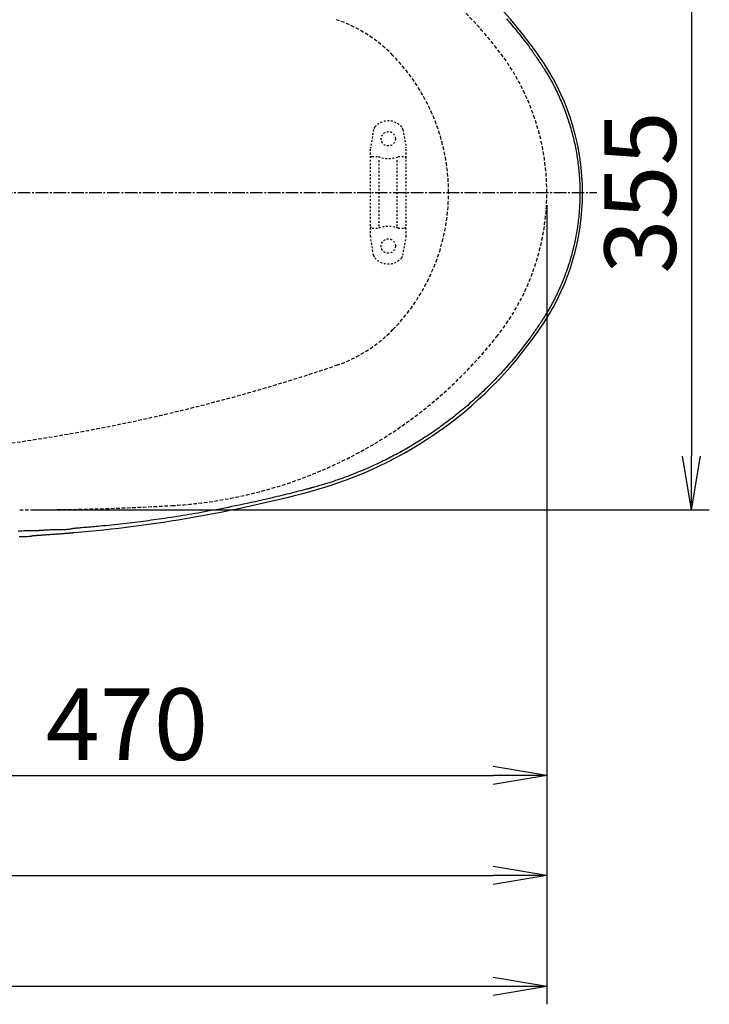
# Model space of a CAD drawing. Extents: x 0 to 1999, y 11 to 2839.
# Drawn here: x 839 to 1225, y 1985 to 2536 of the extents above; entities that cross this region are included whole.
import ezdxf

# ---------------------------------------------------------------- set-up
doc = ezdxf.new("R2010")
doc.units = 0
for name, pattern in [('EXLTYPE1', [3, 2, -1]), ('EXLTYPE2', [2, 1, -1]), ('EXLTYPE3', [10, 7, -1, 1, -1])]:
    doc.linetypes.add(name, pattern=pattern)
doc.layers.get('0').update_dxf_attribs({"linetype": 'CONTINUOUS'})
doc.layers.get('DEFPOINTS').update_dxf_attribs({"linetype": 'CONTINUOUS'})
for name, color, linetype in [('タンク', 7, 'CONTINUOUS'), ('便器', 7, 'CONTINUOUS'), ('便座', 7, 'CONTINUOUS'), ('寸法', 7, 'CONTINUOUS')]:
    doc.layers.add(name, color=color, linetype=linetype)
doc.styles.add('EXCADDIM1', font='monotxt', dxfattribs={"width": 0.84, "bigfont": 'extfont'})
doc.styles.get("Standard").update_dxf_attribs({"font": 'monotxt', "bigfont": 'extfont'})
doc.dimstyles.new('ISO-25', dxfattribs={"dimtxt": 2.5, "dimasz": 2.5, "dimexe": 1.25, "dimexo": 0.625, "dimtad": 1, "dimtxsty": 'STANDARD', "dimcen": 2.5, "dimazin": 3, "dimtfac": 1, "dimtmove": 0, "dimatfit": 3})

# ---------------------------------------------------------------- blocks, each defined once
blk = doc.blocks.new('EX_NORM')
at = {"color": 0, "linetype": 'CONTINUOUS'}
for q in [(-1, 0.167), (-1, 0), (-1, -0.167)]:
    blk.add_line((0, 0), q, dxfattribs=at)
blk = doc.blocks.new('*D17')
at = {"layer": 'DEFPOINTS', "color": 0}
for p in [(839.08, 2616.5), (839.08, 2261.5), (1215, 2261.5)]:
    blk.add_point(p, dxfattribs=at)
at = {"layer": '便器', "color": 3, "linetype": 'CONTINUOUS'}
for p, q in [((846.08, 2616.5), (1225, 2616.5)), ((1215, 2586.5), (1215, 2291.5)), ((846.08, 2261.5), (1225, 2261.5))]:
    blk.add_line(p, q, dxfattribs=at)
at = {"layer": '便器', "color": 3, "xscale": 30, "yscale": 30, "zscale": 30}
for p, rotation in [((1215, 2616.5), 90), ((1215, 2261.5), 270)]:
    blk.add_blockref('EX_NORM', p, dxfattribs=dict(at, rotation=rotation))
at = {"layer": '便器', "color": 2, "insert": (1191.5, 2439), "char_height": 40, "attachment_point": 5, "rotation": 90, "style": 'EXCADDIM1'}
blk.add_mtext('355', dxfattribs=at)
blk = doc.blocks.new('*D25')
at = {"layer": 'DEFPOINTS', "color": 0}
for p in [(396.08, 2439), (1134.08, 2439), (1134.08, 2057)]:
    blk.add_point(p, dxfattribs=at)
at = {"layer": 'タンク', "color": 3, "linetype": 'CONTINUOUS'}
for p, q in [((396.08, 2432), (396.08, 2047)), ((1134.08, 2432), (1134.08, 2047)), ((426.08, 2057), (1104.08, 2057))]:
    blk.add_line(p, q, dxfattribs=at)
at = {"layer": 'タンク', "color": 3, "xscale": 30, "yscale": 30, "zscale": 30, "rotation": 180}
blk.add_blockref('EX_NORM', (396.08, 2057), dxfattribs=at)
at = {"layer": 'タンク', "color": 3, "xscale": 30, "yscale": 30, "zscale": 30}
blk.add_blockref('EX_NORM', (1134.08, 2057), dxfattribs=at)
at = {"layer": 'タンク', "color": 2, "insert": (765.08, 2080), "char_height": 40, "attachment_point": 5, "style": 'EXCADDIM1'}
blk.add_mtext('738', dxfattribs=at)
blk = doc.blocks.new('*D33')
at = {"layer": 'DEFPOINTS', "color": 0}
for p in [(1134.01, 2439), (664.08, 2348.8), (1134.01, 2113)]:
    blk.add_point(p, dxfattribs=at)
at = {"layer": '寸法', "color": 3, "linetype": 'CONTINUOUS'}
for p, q in [((664.08, 2348.8), (664.08, 2113)), ((694.08, 2113), (1104.01, 2113))]:
    blk.add_line(p, q, dxfattribs=at)
at = {"layer": '寸法', "color": 3, "xscale": 30, "yscale": 30, "zscale": 30, "rotation": 180}
blk.add_blockref('EX_NORM', (664.08, 2113), dxfattribs=at)
at = {"layer": '寸法', "color": 3, "xscale": 30, "yscale": 30, "zscale": 30}
blk.add_blockref('EX_NORM', (1134.01, 2113), dxfattribs=at)
at = {"layer": '寸法', "color": 2, "insert": (899.04, 2136.5), "char_height": 40, "attachment_point": 5, "style": 'EXCADDIM1'}
blk.add_mtext('470', dxfattribs=at)
blk = doc.blocks.new('*D37')
at = {"layer": 'DEFPOINTS', "color": 0}
for p in [(1134.08, 2439), (344.02, 1995), (344.02, 1995)]:
    blk.add_point(p, dxfattribs=at)
at = {"layer": '寸法', "color": 3, "linetype": 'CONTINUOUS'}
for p, q in [((1134.08, 2432), (1134.08, 1985)), ((1104.08, 1995), (374.02, 1995))]:
    blk.add_line(p, q, dxfattribs=at)
at = {"layer": '寸法', "color": 3, "xscale": 30, "yscale": 30, "zscale": 30, "rotation": 180}
blk.add_blockref('EX_NORM', (344.02, 1995), dxfattribs=at)
at = {"layer": '寸法', "color": 3, "xscale": 30, "yscale": 30, "zscale": 30}
blk.add_blockref('EX_NORM', (1134.08, 1995), dxfattribs=at)
at = {"layer": '寸法', "color": 2, "insert": (739.05, 2018), "char_height": 40, "attachment_point": 5, "style": 'EXCADDIM1'}
blk.add_mtext('790', dxfattribs=at)

msp = doc.modelspace()

# ---------------------------------------------------------------- linework, layer by layer
at = {"layer": '便器', "color": 6, "linetype": 'EXLTYPE2'}
for p, q in [((1037.1257, 2474.1802), (1035.3828, 2464.2957)), ((1053.5487, 2474.1802), (1055.2916, 2464.2957)), ((1035.3372, 2414.2997), (1035.3372, 2463.7748)), ((1055.3372, 2414.2997), (1055.3372, 2463.7748)), ((1036.3372, 2459.0372), (1039.7695, 2459.0372)), ((1040.3372, 2420.0372), (1040.3372, 2458.0372)), ((1050.3372, 2420.0372), (1050.3372, 2458.0372)), ((1050.905, 2459.0372), (1054.3372, 2459.0372)), ((1036.3372, 2419.0372), (1039.7695, 2419.0372)), ((1050.905, 2419.0372), (1054.3372, 2419.0372)), ((1037.1257, 2403.8943), (1035.3828, 2413.7787)), ((1053.5487, 2403.8943), (1055.2916, 2413.7787))]:
    msp.add_line(p, q, dxfattribs=at)
at = {"layer": '便器', "color": 6, "linetype": 'EXLTYPE3'}
msp.add_line((748, 2439), (1162, 2439), dxfattribs=at)
at = {"layer": '便器', "color": 6, "linetype": 'CONTINUOUS'}
for p, q in [((1134.0793, 2439), (1134.0793, 2439)), ((1134.0793, 2439), (1134.0793, 2439)), ((1134.0793, 2439), (1134.0793, 2439)), ((1134.0795, 2439), (1134.0795, 2439)), ((1134.0795, 2439), (1134.0795, 2439)), ((1134.0795, 2439), (1134.0795, 2439)), ((1134.0795, 2439), (1134.0795, 2439)), ((1134.0795, 2439), (1134.0795, 2439)), ((1134.0795, 2439), (1134.0795, 2439)), ((1143.8282, 2439), (1143.8282, 2439)), ((1143.8282, 2439), (1143.8282, 2439)), ((1143.8282, 2439), (1143.8282, 2439)), ((1143.8283, 2439), (1143.8283, 2439)), ((1143.8283, 2439), (1143.8283, 2439)), ((1143.8283, 2439), (1143.8283, 2439)), ((1143.8283, 2439), (1143.8283, 2439)), ((1143.8283, 2439), (1143.8283, 2439)), ((1143.8283, 2439), (1143.8283, 2439))]:
    msp.add_line(p, q, dxfattribs=at)
at = {"layer": '便器', "color": 3, "linetype": 'CONTINUOUS'}
msp.add_line((1134.0068, 2055), (1134.0068, 2050), dxfattribs=at)
at = {"layer": '便器', "color": 6, "linetype": 'EXLTYPE2'}
for centre in [(1045.3372, 2469.0372), (1045.3372, 2409.0372)]:
    msp.add_circle(centre, 4, dxfattribs=at)
at = {"layer": '便器', "color": 2, "linetype": 'EXLTYPE1'}
for centre, radius, start, end in [((910.0177, 2364.4855), 250, 38.385862, 86.746676), ((1004.0793, 2439), 130, 0, 38.385862), ((1004.0793, 2439), 130, 321.614138, 0), ((910.0177, 2513.5145), 250, 273.253324, 321.614138), ((839.0793, 3761.5), 1500, 270, 273.2533244)]:
    msp.add_arc(centre, radius, start, end, dxfattribs=at)
at = {"layer": '便器', "color": 6, "linetype": 'EXLTYPE1'}
for centre, radius, start, end in [((990.5945, 2459.9069), 80, 44.178412, 71.197977), ((969.0793, 2439), 110, 0, 44.178412), ((969.0793, 2439), 110, 315.821588, 0), ((990.5945, 2418.0932), 80, 288.802023, 315.821588), ((694.0793, 3289), 1000, 270, 288.8020235)]:
    msp.add_arc(centre, radius, start, end, dxfattribs=at)
at = {"layer": '便器', "color": 6, "linetype": 'EXLTYPE2'}
for centre, radius, start, end in [((1045.3372, 2469.0372), 10, 41.321659, 138.678341), ((1040.0801, 2473.6592), 3, 138.678341, 170), ((1050.5943, 2473.6592), 3, 10, 41.321659), ((1038.3372, 2463.7748), 3, 170, 180), ((1052.3372, 2463.7748), 3, 0, 10), ((1036.3372, 2458.0372), 1, 90, 180), ((1045.3372, 2474.0372), 16, 249.635865, 290.364135), ((1054.3372, 2458.0372), 1, 0, 90), ((1036.3372, 2420.0372), 1, 180, 270), ((1045.3372, 2404.0372), 16, 69.635865, 110.364135), ((1054.3372, 2420.0372), 1, 270, 0), ((1038.3372, 2414.2997), 3, 180, 190), ((1052.3372, 2414.2997), 3, 350, 0), ((1040.0801, 2404.4152), 3, 190, 221.321659), ((1045.3372, 2409.0372), 10, 221.321659, 318.678341), ((1050.5943, 2404.4152), 3, 318.678341, 350)]:
    msp.add_arc(centre, radius, start, end, dxfattribs=at)
at = {"layer": '便座', "color": 6, "linetype": 'CONTINUOUS', "flags": 128}
for points in [[(1111.4118, 2536.1284), (1112.1918, 2535.2432), (1112.9719, 2534.3485), (1113.7529, 2533.4435), (1114.5356, 2532.5271), (1115.3206, 2531.5986), (1116.1088, 2530.6571), (1116.9042, 2529.6976), (1117.7015, 2528.7261), (1118.4989, 2527.7445), (1119.2943, 2526.7546), (1120.0859, 2525.7584), (1120.8717, 2524.7578), (1121.6497, 2523.7547), (1122.4181, 2522.7511), (1123.1748, 2521.7489), (1123.9179, 2520.75), (1124.6454, 2519.7564), (1125.1217, 2519.0968), (1125.5909, 2518.4402), (1126.0538, 2517.786), (1126.5111, 2517.1341), (1126.9634, 2516.4841), (1127.4117, 2515.8357), (1127.8565, 2515.1885), (1128.2987, 2514.5423), (1128.7389, 2513.8967), (1129.1779, 2513.2514), (1129.6164, 2512.606), (1129.8365, 2512.2821), (1130.0529, 2511.9635), (1130.2621, 2511.6555), (1130.4604, 2511.3636), (1130.6441, 2511.0932), (1130.8096, 2510.8496), (1130.9532, 2510.6382), (1131.0713, 2510.4645), (1131.1601, 2510.3337), (1131.2161, 2510.2512), (1131.2356, 2510.2226)], [(1131.2356, 2510.2226), (1131.251, 2510.1977), (1131.2955, 2510.126), (1131.3659, 2510.0124), (1131.4596, 2509.8614), (1131.5736, 2509.6777), (1131.7049, 2509.4659), (1131.8507, 2509.2308), (1132.0081, 2508.977), (1132.1742, 2508.7092), (1132.3461, 2508.432), (1132.5209, 2508.1502), (1132.8721, 2507.5838), (1133.2231, 2507.0167), (1133.5738, 2506.448), (1133.924, 2505.8772), (1134.2735, 2505.3034), (1134.6222, 2504.7259), (1134.9699, 2504.144), (1135.3164, 2503.5571), (1135.6615, 2502.9643), (1136.0051, 2502.3649), (1136.347, 2501.7582), (1136.8572, 2500.8321), (1137.3624, 2499.8902), (1137.8621, 2498.9348), (1138.3555, 2497.9684), (1138.8421, 2496.9932), (1139.3212, 2496.0115), (1139.7922, 2495.0257), (1140.2543, 2494.0382), (1140.707, 2493.0512), (1141.1496, 2492.0671), (1141.5814, 2491.0883), (1142.0016, 2490.1173), (1142.4108, 2489.1529), (1142.8093, 2488.1942), (1143.1975, 2487.2404), (1143.5758, 2486.2904), (1143.9445, 2485.3434), (1144.3041, 2484.3985), (1144.6548, 2483.4547), (1144.997, 2482.5112), (1145.3311, 2481.567), (1145.6575, 2480.6212), (1145.9762, 2479.6738), (1146.2876, 2478.7239), (1146.5915, 2477.7717), (1146.888, 2476.8171), (1147.1771, 2475.8603), (1147.4587, 2474.9012), (1147.7329, 2473.9401), (1147.9995, 2472.9768), (1148.2585, 2472.0115), (1148.5101, 2471.0442), (1148.754, 2470.075), (1148.9904, 2469.1041), (1149.2191, 2468.1314), (1149.4403, 2467.1569), (1149.6539, 2466.1808), (1149.86, 2465.2029), (1150.0585, 2464.2235), (1150.2494, 2463.2426), (1150.4328, 2462.2601), (1150.6086, 2461.2763), (1150.7769, 2460.291), (1150.9377, 2459.3045), (1151.0911, 2458.3155), (1151.2369, 2457.3252), (1151.3753, 2456.3339), (1151.5061, 2455.3415), (1151.6293, 2454.348), (1151.745, 2453.3536), (1151.8531, 2452.3583), (1151.9538, 2451.3622), (1152.0468, 2450.3653), (1152.1323, 2449.3678), (1152.2103, 2448.3696), (1152.2807, 2447.3709), (1152.3436, 2446.3717), (1152.3989, 2445.372), (1152.4466, 2444.372), (1152.4867, 2443.3717), (1152.5193, 2442.3712), (1152.5443, 2441.3704), (1152.5616, 2440.3696), (1152.5714, 2439.3687), (1152.5735, 2438.3678), (1152.568, 2437.367), (1152.5548, 2436.3674), (1152.534, 2435.368), (1152.5056, 2434.3689), (1152.4695, 2433.37), (1152.4257, 2432.3715), (1152.3742, 2431.3735), (1152.3149, 2430.3759), (1152.2479, 2429.3788), (1152.1732, 2428.3822), (1152.0907, 2427.3864), (1152.0003, 2426.3912), (1151.9022, 2425.3967), (1151.7963, 2424.403), (1151.6826, 2423.4101), (1151.5611, 2422.4181), (1151.432, 2421.4271), (1151.2952, 2420.437), (1151.1507, 2419.4481), (1150.9986, 2418.4602), (1150.8389, 2417.4734), (1150.6716, 2416.4879), (1150.4968, 2415.5036), (1150.3142, 2414.5195), (1150.1241, 2413.5366), (1149.9264, 2412.555), (1149.7211, 2411.5746), (1149.5083, 2410.5952), (1149.2879, 2409.6169), (1149.0599, 2408.6397), (1148.8243, 2407.6634), (1148.5811, 2406.688), (1148.3303, 2405.7135), (1148.0718, 2404.7399), (1147.8057, 2403.7669), (1147.532, 2402.7951), (1147.2507, 2401.8246), (1146.962, 2400.8557), (1146.6658, 2399.8888), (1146.3622, 2398.9241), (1146.0513, 2397.962), (1145.7331, 2397.0026), (1145.4076, 2396.0463), (1145.075, 2395.0934), (1144.7352, 2394.1441), (1144.4026, 2393.2372), (1144.063, 2392.333), (1143.7162, 2391.4306), (1143.3617, 2390.5289), (1142.999, 2389.6272), (1142.6279, 2388.7244), (1142.2478, 2387.8195), (1141.8585, 2386.9117), (1141.4595, 2386.0001), (1141.0505, 2385.0835), (1140.631, 2384.1613), (1140.2191, 2383.272), (1139.798, 2382.3787), (1139.3684, 2381.4835), (1138.9312, 2380.5887), (1138.487, 2379.6963), (1138.0366, 2378.8084), (1137.5807, 2377.9273), (1137.1202, 2377.0551), (1136.6558, 2376.1939), (1136.1882, 2375.3458), (1135.7181, 2374.5132), (1135.4175, 2373.9912), (1135.1163, 2373.4755), (1134.8143, 2372.9654), (1134.5117, 2372.4601), (1134.2082, 2371.9588), (1133.9041, 2371.4608), (1133.5991, 2370.9653), (1133.2934, 2370.4715), (1132.9869, 2369.9786), (1132.6795, 2369.486), (1132.3714, 2368.9927), (1132.2174, 2368.7463), (1132.0658, 2368.5037), (1131.9192, 2368.2691), (1131.7801, 2368.0466), (1131.6512, 2367.8403), (1131.535, 2367.6543), (1131.4341, 2367.4929), (1131.3511, 2367.3602), (1131.2887, 2367.2602), (1131.2493, 2367.1972), (1131.2356, 2367.1753)], [(1131.2356, 2367.1753), (1131.217, 2367.1479), (1131.1635, 2367.0691), (1131.0787, 2366.944), (1130.9659, 2366.7778), (1130.8287, 2366.5757), (1130.6706, 2366.3427), (1130.4951, 2366.084), (1130.3056, 2365.8047), (1130.1056, 2365.51), (1129.8987, 2365.2051), (1129.6882, 2364.895), (1129.266, 2364.2728), (1128.843, 2363.6503), (1128.4187, 2363.0273), (1127.9925, 2362.4034), (1127.5637, 2361.7785), (1127.1315, 2361.1523), (1126.6955, 2360.5244), (1126.2548, 2359.8946), (1125.809, 2359.2627), (1125.3572, 2358.6284), (1124.8989, 2357.9914), (1124.1981, 2357.0303), (1123.483, 2356.0644), (1122.7552, 2355.0955), (1122.0167, 2354.1253), (1121.2691, 2353.1556), (1120.5144, 2352.1882), (1119.7543, 2351.225), (1118.9906, 2350.2676), (1118.2251, 2349.318), (1117.4597, 2348.3778), (1116.6961, 2347.449), (1115.9286, 2346.5243), (1115.1642, 2345.6122), (1114.4019, 2344.7116), (1113.6412, 2343.8219), (1112.8812, 2342.9421), (1112.1212, 2342.0713), (1111.3606, 2341.2089), (1110.5985, 2340.3538), (1109.8342, 2339.5053), (1109.067, 2338.6624), (1108.2962, 2337.8245), (1107.5135, 2336.9825), (1106.7263, 2336.1446), (1105.9347, 2335.3107), (1105.1386, 2334.4809), (1104.3379, 2333.655), (1103.5328, 2332.8331), (1102.7231, 2332.0151), (1101.9089, 2331.201), (1101.0902, 2330.3908), (1100.2669, 2329.5845), (1099.4391, 2328.7819), (1098.5989, 2327.9758), (1097.7542, 2327.1736), (1096.905, 2326.3755), (1096.0515, 2325.5816), (1095.1938, 2324.7919), (1094.332, 2324.0067), (1093.4662, 2323.226), (1092.5965, 2322.4498), (1091.7231, 2321.6784), (1090.846, 2320.9118), (1089.9653, 2320.1501), (1089.0894, 2319.4005), (1088.2102, 2318.6558), (1087.3275, 2317.916), (1086.4414, 2317.1811), (1085.5519, 2316.451), (1084.6588, 2315.7257), (1083.7623, 2315.0053), (1082.8622, 2314.2897), (1081.9585, 2313.5788), (1081.0513, 2312.8727), (1080.1405, 2312.1713), (1079.2349, 2311.4813), (1078.3259, 2310.796), (1077.4134, 2310.1154), (1076.4977, 2309.4396), (1075.5787, 2308.7685), (1074.6566, 2308.1023), (1073.7314, 2307.4411), (1072.8032, 2306.7847), (1071.8721, 2306.1333), (1070.9382, 2305.4869), (1070.0015, 2304.8456), (1069.0712, 2304.2155), (1068.1381, 2303.5904), (1067.2023, 2302.9701), (1066.2636, 2302.3548), (1065.322, 2301.7442), (1064.3774, 2301.1384), (1063.4297, 2300.5374), (1062.4789, 2299.941), (1061.5248, 2299.3492), (1060.5674, 2298.7621), (1059.6066, 2298.1794), (1058.6331, 2297.5958), (1057.6561, 2297.0167), (1056.6757, 2296.4423), (1055.692, 2295.8727), (1054.7051, 2295.3078), (1053.715, 2294.7477), (1052.7218, 2294.1925), (1051.7257, 2293.6422), (1050.7265, 2293.0969), (1049.7245, 2292.5566), (1048.7197, 2292.0214), (1047.7024, 2291.4862), (1046.6823, 2290.9562), (1045.6595, 2290.4315), (1044.6339, 2289.912), (1043.6055, 2289.3978), (1042.5744, 2288.889), (1041.5406, 2288.3855), (1040.5041, 2287.8873), (1039.4649, 2287.3944), (1038.4229, 2286.907), (1037.3783, 2286.4249), (1036.3211, 2285.9438), (1035.2601, 2285.4677), (1034.1942, 2284.9963), (1033.1225, 2284.5291), (1032.0438, 2284.0656), (1030.957, 2283.6055), (1029.8612, 2283.1483), (1028.7553, 2282.6936), (1027.6382, 2282.2409), (1026.5088, 2281.7897), (1025.3661, 2281.3398), (1024.2056, 2280.8892), (1023.033, 2280.4406), (1021.8508, 2279.9952), (1020.6614, 2279.5542), (1019.4673, 2279.1189), (1018.2709, 2278.6905), (1017.0747, 2278.2702), (1015.881, 2277.8593), (1014.6923, 2277.4589), (1013.5111, 2277.0704), (1012.3397, 2276.695), (1011.5647, 2276.4522), (1010.7946, 2276.2152), (1010.029, 2275.9834), (1009.2673, 2275.7562), (1008.5089, 2275.5331), (1007.7534, 2275.3133), (1007.0002, 2275.0964), (1006.2487, 2274.8817), (1005.4985, 2274.6688), (1004.7491, 2274.4569), (1003.9999, 2274.2455), (1003.6244, 2274.1396), (1003.2551, 2274.0354), (1002.8982, 2273.9347), (1002.56, 2273.8393), (1002.2466, 2273.7509), (1001.9643, 2273.6713), (1001.7193, 2273.6022), (1001.518, 2273.5454), (1001.3664, 2273.5027), (1001.2709, 2273.4757), (1001.2377, 2273.4664)], [(1001.2377, 2273.4664), (1001.1799, 2273.4516), (1001.014, 2273.4092), (1000.7506, 2273.3419), (1000.4006, 2273.2525), (999.9749, 2273.1438), (999.4842, 2273.0185), (998.9395, 2272.8793), (998.3514, 2272.7291), (997.7308, 2272.5706), (997.0886, 2272.4065), (996.4356, 2272.2397), (995.1255, 2271.9052), (993.814, 2271.5706), (992.4995, 2271.2361), (991.1806, 2270.9017), (989.8558, 2270.5673), (988.5237, 2270.233), (987.1827, 2269.8988), (985.8314, 2269.5647), (984.4684, 2269.2308), (983.0921, 2268.8971), (981.701, 2268.5635), (979.5854, 2268.0637), (977.4392, 2267.5654), (975.2686, 2267.0696), (973.0792, 2266.5773), (970.8773, 2266.0895), (968.6685, 2265.6073), (966.459, 2265.1317), (964.2545, 2264.6637), (962.0612, 2264.2044), (959.8848, 2263.7547), (957.7314, 2263.3158), (955.7743, 2262.922), (953.8393, 2262.5376), (951.9242, 2262.1623), (950.0266, 2261.7955), (948.1442, 2261.4369), (946.2747, 2261.0858), (944.4159, 2260.742), (942.5654, 2260.4049), (940.7209, 2260.0741), (938.8801, 2259.7491), (937.0407, 2259.4295), (935.3627, 2259.1424), (933.6845, 2258.8594), (932.0066, 2258.5806), (930.3295, 2258.3061), (928.6537, 2258.036), (926.9797, 2257.7702), (925.308, 2257.5088), (923.6393, 2257.2519), (921.9738, 2256.9996), (920.3123, 2256.7518), (918.6551, 2256.5087), (917.1644, 2256.2935), (915.6752, 2256.0818), (914.1852, 2255.8733), (912.6919, 2255.6677), (911.1931, 2255.4648), (909.6861, 2255.2642), (908.1687, 2255.0657), (906.6384, 2254.8689), (905.0929, 2254.6735), (903.5296, 2254.4793), (901.9463, 2254.2859), (900.3496, 2254.0942), (898.7346, 2253.9036), (897.1052, 2253.7149), (895.4655, 2253.5286), (893.8193, 2253.3453), (892.1706, 2253.1657), (890.5235, 2252.9904), (888.8817, 2252.8201), (887.2494, 2252.6553), (885.6305, 2252.4968), (884.0289, 2252.345), (882.9834, 2252.2489), (881.9463, 2252.1557), (880.9166, 2252.0652), (879.8935, 2251.977), (878.8761, 2251.8909), (877.8635, 2251.8065), (876.8548, 2251.7236), (875.8491, 2251.6418), (874.8456, 2251.5608), (873.8432, 2251.4805), (872.8411, 2251.4003), (872.3416, 2251.3604), (871.8502, 2251.3211), (871.3754, 2251.2832), (870.9252, 2251.2472), (870.5082, 2251.2139), (870.1325, 2251.1839), (869.8065, 2251.1578), (869.5385, 2251.1364), (869.3368, 2251.1203), (869.2097, 2251.1101), (869.1655, 2251.1066)], [(846.976, 2249.783), (846.976, 2249.783), (846.976, 2249.783), (846.976, 2249.783), (846.976, 2249.783), (846.976, 2249.783), (846.976, 2249.783), (846.976, 2249.783), (846.976, 2249.783), (846.976, 2249.783), (846.976, 2249.783), (846.976, 2249.783), (846.9074, 2249.7829), (846.7108, 2249.7825), (846.3999, 2249.7816), (845.9884, 2249.7797), (845.49, 2249.7765), (844.9183, 2249.7719), (844.2871, 2249.7654), (843.6101, 2249.7567), (842.9009, 2249.7456), (842.1732, 2249.7317), (841.4408, 2249.7147), (840.3485, 2249.6829), (839.2725, 2249.6446), (838.2085, 2249.6008)], [(838.7036, 2246.6998), (839.4001, 2246.6757), (840.0917, 2246.6528), (840.7784, 2246.6343), (841.4604, 2246.6234), (842.1375, 2246.6234), (842.8098, 2246.6374), (843.4774, 2246.6686), (844.1401, 2246.7203), (844.798, 2246.7957), (845.1181, 2246.8418), (845.4319, 2246.8926), (845.7343, 2246.946), (846.0203, 2247.0002), (846.2847, 2247.0534), (846.5225, 2247.1035), (846.7284, 2247.1487), (846.8975, 2247.1872), (847.0246, 2247.2171), (847.1046, 2247.2363), (847.1324, 2247.2432)], [(869.1655, 2251.1066), (869.1655, 2251.1066), (869.1655, 2251.1066), (869.1655, 2251.1066), (869.1655, 2251.1066), (869.1655, 2251.1066), (869.1655, 2251.1066), (869.1655, 2251.1066), (869.1655, 2251.1066), (869.1655, 2251.1066), (869.1655, 2251.1066), (869.1655, 2251.1066), (869.1305, 2251.0979), (869.0301, 2251.0737), (868.8713, 2251.0363), (868.661, 2250.9882), (868.406, 2250.9319), (868.1134, 2250.8697), (867.7901, 2250.8043), (867.4429, 2250.738), (867.0788, 2250.6733), (866.7047, 2250.6127), (866.3276, 2250.5585), (865.7657, 2250.493), (865.2106, 2250.4453), (864.6602, 2250.413), (864.1128, 2250.3936), (863.5662, 2250.3846), (863.0186, 2250.3837), (862.4679, 2250.3884), (861.9122, 2250.3962), (861.3496, 2250.4046), (860.778, 2250.4112), (860.1955, 2250.4136), (859.4158, 2250.4073), (858.6195, 2250.3909), (857.8124, 2250.3655), (856.9999, 2250.3324), (856.1875, 2250.2929), (855.3808, 2250.2484), (854.5853, 2250.1999), (853.8065, 2250.1489), (853.05, 2250.0965), (852.3212, 2250.0441), (851.6259, 2249.9929), (851.295, 2249.9684), (850.9722, 2249.9447), (850.656, 2249.9219), (850.345, 2249.9003), (850.0378, 2249.88), (849.7328, 2249.8612), (849.4287, 2249.8441), (849.1239, 2249.8289), (848.8171, 2249.8158), (848.5068, 2249.8049), (848.1914, 2249.7964), (848.0299, 2249.793), (847.8697, 2249.7903), (847.7137, 2249.7881), (847.565, 2249.7864), (847.4266, 2249.7851), (847.3012, 2249.7842), (847.1921, 2249.7836), (847.102, 2249.7832), (847.034, 2249.783), (846.991, 2249.783), (846.976, 2249.783), (846.976, 2249.783), (846.976, 2249.783), (846.976, 2249.783), (846.976, 2249.783), (846.976, 2249.783), (846.976, 2249.783), (846.976, 2249.783), (846.976, 2249.783), (846.976, 2249.783), (846.976, 2249.783), (846.976, 2249.783)], [(847.1324, 2247.2432), (847.1324, 2247.2432), (847.1324, 2247.2432), (847.1324, 2247.2432), (847.1324, 2247.2432), (847.1324, 2247.2432), (847.1324, 2247.2432), (847.1324, 2247.2432), (847.1324, 2247.2432), (847.1324, 2247.2432), (847.1324, 2247.2432), (847.1324, 2247.2432), (847.1473, 2247.2432), (847.1903, 2247.2433), (847.2585, 2247.2436), (847.349, 2247.2442), (847.4592, 2247.2451), (847.5862, 2247.2465), (847.7271, 2247.2485), (847.8793, 2247.2511), (848.0398, 2247.2545), (848.2059, 2247.2587), (848.3748, 2247.2638), (848.7146, 2247.2771), (849.0546, 2247.2941), (849.3951, 2247.3142), (849.7364, 2247.3371), (850.0788, 2247.3623), (850.4227, 2247.3893), (850.7684, 2247.4178), (851.116, 2247.4471), (851.4661, 2247.4769), (851.8188, 2247.5067), (852.1745, 2247.536), (852.7141, 2247.5785), (853.2604, 2247.6192), (853.8127, 2247.6585), (854.3702, 2247.6966), (854.9323, 2247.7337), (855.4982, 2247.7702), (856.0672, 2247.8064), (856.6387, 2247.8424), (857.2118, 2247.8787), (857.7859, 2247.9155), (858.3603, 2247.9531), (858.9279, 2247.9912), (859.4944, 2248.0302), (860.0594, 2248.07), (860.6222, 2248.1106), (861.1823, 2248.1517), (861.7391, 2248.1932), (862.2921, 2248.2352), (862.8406, 2248.2774), (863.3841, 2248.3197), (863.922, 2248.362), (864.4537, 2248.4043), (864.8024, 2248.4322), (865.1484, 2248.46), (865.4919, 2248.4878), (865.8331, 2248.5154), (866.1722, 2248.543), (866.5094, 2248.5705), (866.845, 2248.598), (867.1791, 2248.6254), (867.512, 2248.6527), (867.844, 2248.68), (868.1751, 2248.7072), (868.3367, 2248.7205), (868.4954, 2248.7335), (868.6488, 2248.7462), (868.794, 2248.7581), (868.9285, 2248.7692), (869.0495, 2248.7791), (869.1545, 2248.7878), (869.2408, 2248.7948), (869.3057, 2248.8002), (869.3467, 2248.8036), (869.3609, 2248.8047)]]:
    msp.add_lwpolyline(points, dxfattribs=at)
at = {"layer": '便座', "color": 6, "linetype": 'CONTINUOUS'}
for centre, radius, start, end in [((943.6963, 2387.5024), 225.6448, 33.19955, 75.111359), ((1021.9341, 2438.6989), 132.1448, 326.80045, 33.19955), ((943.6963, 2489.8955), 225.6448, 284.888641, 326.80045), ((804.4341, 3013.6989), 767.6448, 274.8585087, 284.8886413), ((804.4341, 3013.6989), 767.6462, 274.8585087, 284.8886413)]:
    msp.add_arc(centre, radius, start, end, dxfattribs=at)

# ---------------------------------------------------------------- dimensions: what is measured, and where the dimension line sits
at = {"layer": 'タンク', "color": 3, "linetype": 'CONTINUOUS'}
dim = msp.add_linear_dim(base=(1134.0795, 2057), p1=(396.0793, 2439), p2=(1134.0795, 2439), dimstyle='ISO-25', override={"dimtxt": 40, "dimasz": 30, "dimexe": 10, "dimexo": 7, "dimgap": 0, "dimtad": 1, "dimjust": 0, "dimtih": 0, "dimtoh": 0, "dimdec": 1, "dimzin": 8, "dimlunit": 2, "dimtxsty": 'EXCADDIM1', "dimblk1": 'EX_NORM', "dimblk2": 'EX_NORM', "dimsah": 1, "dimse1": 0, "dimse2": 0, "dimclrd": 3, "dimclre": 3, "dimclrt": 2, "dimtmove": 2}, dxfattribs=at)
dim.commit()
dim.dimension.update_dxf_attribs({"geometry": '*D25', "text_midpoint": (765.0794, 2080), "dimtype": 160})
at = {"layer": '便器', "color": 3, "linetype": 'CONTINUOUS'}
dim = msp.add_linear_dim(base=(1215, 2261.5), p1=(839.0793, 2616.5), p2=(839.0793, 2261.5), angle=90, dimstyle='ISO-25', override={"dimtxt": 40, "dimasz": 30, "dimexe": 10, "dimexo": 7, "dimgap": 0, "dimtad": 1, "dimjust": 0, "dimtih": 0, "dimtoh": 0, "dimdec": 1, "dimzin": 8, "dimlunit": 2, "dimtxsty": 'EXCADDIM1', "dimblk1": 'EX_NORM', "dimblk2": 'EX_NORM', "dimsah": 1, "dimse1": 0, "dimse2": 0, "dimclrd": 3, "dimclre": 3, "dimclrt": 2, "dimtmove": 2}, dxfattribs=at)
dim.commit()
dim.dimension.update_dxf_attribs({"geometry": '*D17', "text_midpoint": (1191.5, 2439), "dimtype": 160})
at = {"layer": '寸法', "color": 3, "linetype": 'CONTINUOUS'}
for base, p1, p2, text, override, picture, middle in [((344.0171, 1995), (1134.0793, 2439), (344.0171, 1995), '790', {"dimtxt": 40, "dimasz": 30, "dimexe": 10, "dimexo": 7, "dimgap": 0, "dimtad": 1, "dimjust": 0, "dimtih": 0, "dimtoh": 0, "dimdec": 1, "dimzin": 8, "dimlunit": 2, "dimtxsty": 'EXCADDIM1', "dimblk1": 'EX_NORM', "dimblk2": 'EX_NORM', "dimsah": 1, "dimse1": 0, "dimse2": 1, "dimclrd": 3, "dimclre": 3, "dimclrt": 2, "dimtmove": 2}, '*D37', (739.0482, 2018)), ((1134.0068, 2113), (664.0793, 2348.8), (1134.0068, 2439), '470', {"dimtxt": 40, "dimasz": 30, "dimexe": 0, "dimexo": 0, "dimgap": 0, "dimtad": 1, "dimjust": 0, "dimtih": 0, "dimtoh": 0, "dimdec": 2, "dimzin": 8, "dimlunit": 2, "dimtxsty": 'EXCADDIM1', "dimblk1": 'EX_NORM', "dimblk2": 'EX_NORM', "dimsah": 1, "dimse1": 0, "dimse2": 1, "dimclrd": 3, "dimclre": 3, "dimclrt": 2, "dimtmove": 2}, '*D33', (899.0431, 2136.5))]:
    dim = msp.add_linear_dim(base=base, p1=p1, p2=p2, text=text, dimstyle='ISO-25', override=override, dxfattribs=at)
    dim.commit()
    dim.dimension.update_dxf_attribs({"geometry": picture, "text_midpoint": middle, "dimtype": 160})

doc.saveas('drawing.dxf')
